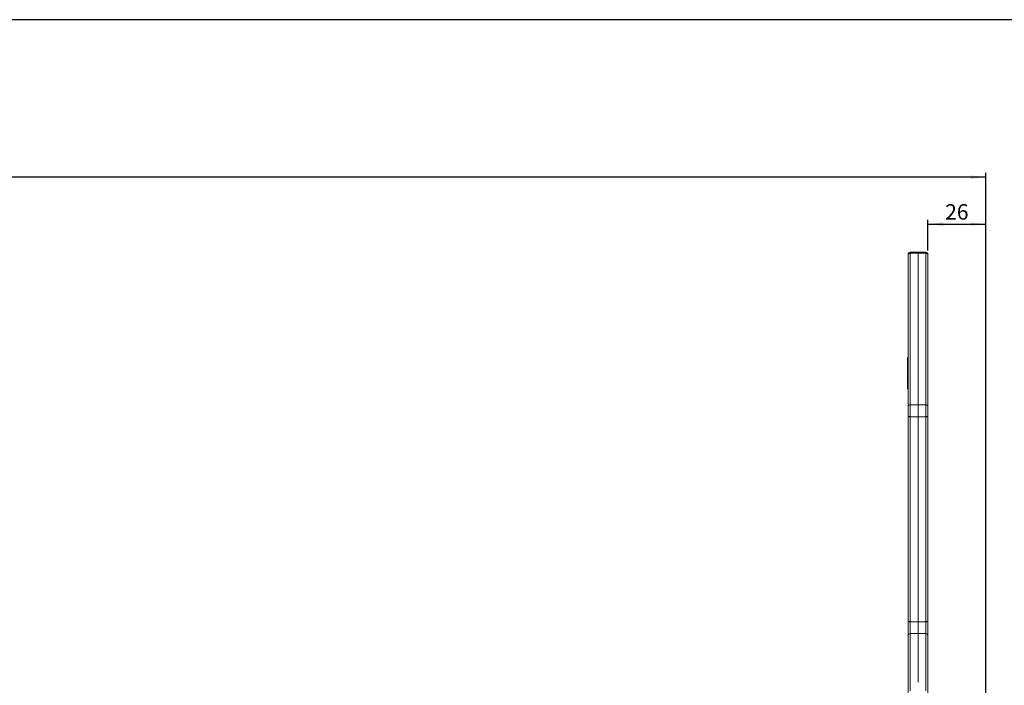
# Model space of a CAD drawing. Units: millimetres. Extents: x 9 to 832, y 9 to 585.
# Drawn here: x 415 to 639, y 434 to 585 of the extents above; entities that cross this region are included whole.
import ezdxf

# ---------------------------------------------------------------- set-up
doc = ezdxf.new("R2010")
doc.units = ezdxf.units.MM
doc.linetypes.add('SLD-Durchgehend', pattern=[0])
doc.layers.add('ZEICHNUNGSKOPF', color=7, linetype='SLD-Durchgehend')
doc.styles.get("Standard").update_dxf_attribs({"font": 'ARIAL.TTF'})
doc.dimstyles.new('SLDDIMSTYLE0', dxfattribs={"dimtxt": 3.5, "dimasz": 3.5, "dimexe": 0, "dimexo": 0.0625, "dimgap": 0.875, "dimtad": 1, "dimdec": 1, "dimlfac": 2, "dimzin": 12, "dimdsep": 46, "dimtxsty": 'Standard', "dimsah": 1, "dimcen": 0.09, "dimadec": 0, "dimazin": 0, "dimtfac": 1, "dimtofl": 0, "dimtmove": 0, "dimatfit": 3, "dimfxl": 1, "dimtolj": 1, "dimtzin": 12, "dimarcsym": 0})
doc.dimstyles.new('SLDDIMSTYLE1', dxfattribs={"dimtxt": 3.5, "dimasz": 3.5, "dimexe": 0, "dimexo": 0.0625, "dimgap": 0.875, "dimtad": 1, "dimdec": 0, "dimlfac": 2, "dimzin": 12, "dimdsep": 46, "dimtxsty": 'Standard', "dimsah": 1, "dimcen": 0.09, "dimadec": 0, "dimazin": 0, "dimtfac": 1, "dimtofl": 0, "dimtmove": 0, "dimatfit": 3, "dimfxl": 1, "dimtolj": 1, "dimtzin": 12, "dimarcsym": 0})

# ---------------------------------------------------------------- blocks, each defined once
blk = doc.blocks.new('*D2')
at = {"layer": 'ZEICHNUNGSKOPF'}
for p, q in [((82.61, 384.31), (82.61, 550.3)), ((634.41, 373.62), (634.41, 550.3)), ((634.41, 549.3), (82.61, 549.3))]:
    blk.add_line(p, q, dxfattribs=at)
for points in [[(82.61, 549.3), (86.11, 548.9), (86.11, 549.7)], [(634.41, 549.3), (630.91, 549.7), (630.91, 548.9)]]:
    blk.add_solid(points, dxfattribs=at)
at = {"layer": 'ZEICHNUNGSKOPF', "insert": (356.91, 553.82), "char_height": 3.5, "attachment_point": 1}
blk.add_mtext('B', dxfattribs=at)
blk = doc.blocks.new('*D5')
at = {"layer": 'ZEICHNUNGSKOPF', "color": 7}
for p, q in [((621.26, 532.65), (621.26, 539.67)), ((621.26, 538.67), (634.41, 538.67)), ((634.41, 397.62), (634.41, 539.67))]:
    blk.add_line(p, q, dxfattribs=at)
for points in [[(621.26, 538.67), (624.76, 538.27), (624.76, 539.07)], [(634.41, 538.67), (630.91, 539.07), (630.91, 538.27)]]:
    blk.add_solid(points, dxfattribs=at)
at = {"layer": 'ZEICHNUNGSKOPF', "color": 7, "insert": (625.16, 543.19), "char_height": 3.5, "attachment_point": 1}
blk.add_mtext('26', dxfattribs=at)

msp = doc.modelspace()

# ---------------------------------------------------------------- linework, layer by layer
at = {"color": 7, "linetype": 'SLD-Durchgehend', "lineweight": 15}
for p, q in [((616.762, 531.652), (616.762, 531.804)), ((616.762, 497.269), (616.762, 531.652)), ((619.012, 532.304), (617.262, 532.304)), ((620.762, 532.304), (619.012, 532.304)), ((621.262, 531.804), (621.262, 531.652)), ((621.262, 531.652), (621.262, 497.269)), ((616.762, 508.417), (616.593, 508.417)), ((616.762, 507.064), (616.593, 507.064)), ((616.612, 508.256), (616.762, 508.256)), ((616.612, 506.949), (616.762, 506.949)), ((616.762, 505.966), (616.593, 505.966)), ((616.593, 504.797), (616.612, 504.797)), ((616.612, 505.827), (616.762, 505.827)), ((616.612, 504.933), (616.762, 504.933)), ((616.612, 504.933), (616.612, 504.232)), ((616.762, 503.658), (616.593, 503.658)), ((616.593, 503.608), (616.612, 503.608)), ((616.612, 504.232), (616.762, 504.232)), ((616.612, 504.232), (616.612, 503.825)), ((616.612, 503.825), (616.762, 503.825)), ((616.612, 503.825), (616.612, 503.658)), ((616.612, 503.573), (616.762, 503.573)), ((616.593, 501.356), (616.762, 501.356)), ((616.612, 502.112), (616.762, 502.112)), ((616.612, 501.482), (616.762, 501.482)), ((616.762, 495.219), (616.762, 497.269)), ((621.262, 497.269), (621.262, 495.219)), ((616.762, 448.763), (616.762, 495.219)), ((621.262, 495.219), (621.262, 448.763)), ((616.762, 445.416), (616.762, 448.763)), ((621.262, 448.763), (621.262, 445.416)), ((616.762, 432.465), (616.762, 445.416)), ((621.262, 445.416), (621.262, 432.465))]:
    msp.add_line(p, q, dxfattribs=at)
at = {"color": 7, "linetype": 'SLD-Durchgehend', "lineweight": 0}
for p, q in [((617.262, 532.304), (617.262, 532.101)), ((617.262, 532.101), (617.262, 497.718)), ((619.012, 532.101), (617.262, 532.101)), ((619.012, 532.304), (619.012, 532.101)), ((619.012, 532.101), (619.012, 497.718)), ((620.762, 532.101), (619.012, 532.101)), ((620.762, 532.101), (620.762, 532.304)), ((620.762, 497.718), (620.762, 532.101)), ((617.262, 497.718), (617.262, 494.985)), ((617.262, 497.718), (619.012, 497.718)), ((619.012, 497.718), (619.012, 494.985)), ((619.012, 497.718), (620.762, 497.718)), ((620.762, 494.985), (620.762, 497.718)), ((619.012, 494.985), (617.262, 494.985)), ((617.262, 494.985), (617.262, 448.529)), ((620.762, 494.985), (619.012, 494.985)), ((619.012, 494.985), (619.012, 448.529)), ((620.762, 448.529), (620.762, 494.985)), ((617.262, 448.529), (619.012, 448.529)), ((617.262, 448.529), (617.262, 445.851)), ((619.012, 448.529), (620.762, 448.529)), ((619.012, 448.529), (619.012, 445.851)), ((620.762, 445.851), (620.762, 448.529)), ((617.262, 445.851), (617.262, 432.901)), ((619.012, 445.851), (617.262, 445.851)), ((620.762, 445.851), (619.012, 445.851)), ((619.012, 445.851), (619.012, 434.81)), ((620.762, 432.901), (620.762, 445.851))]:
    msp.add_line(p, q, dxfattribs=at)
at = {"color": 7, "linetype": 'SLD-Durchgehend', "lineweight": 0, "flags": 128}
for points in [[(616.762, 495.219), (616.772, 495.173), (616.8, 495.129), (616.846, 495.089), (616.908, 495.053), (616.984, 495.024), (617.071, 495.002), (617.164, 494.989), (617.262, 494.985)], [(620.762, 494.985), (620.86, 494.989), (620.953, 495.002), (621.04, 495.024), (621.116, 495.053), (621.178, 495.089), (621.224, 495.129), (621.252, 495.173), (621.262, 495.219)], [(616.762, 448.763), (616.772, 448.717), (616.8, 448.673), (616.846, 448.633), (616.908, 448.597), (616.984, 448.568), (617.071, 448.546), (617.164, 448.533), (617.262, 448.529)], [(620.762, 448.529), (620.86, 448.533), (620.953, 448.546), (621.04, 448.568), (621.116, 448.597), (621.178, 448.633), (621.224, 448.673), (621.252, 448.717), (621.262, 448.763)]]:
    msp.add_lwpolyline(points, dxfattribs=at)
at = {"color": 7, "linetype": 'SLD-Durchgehend', "lineweight": 15}
for centre, start, end in [((617.262, 531.804), 90, 180), ((620.762, 531.804), 0, 90)]:
    msp.add_arc(centre, 0.5, start, end, dxfattribs=at)
at = {"color": 7, "linetype": 'SLD-Durchgehend', "lineweight": 0}
for centre, radius, start, end in [((617.238, 531.625), 0.477, 87.09688, 176.76349), ((620.786, 531.625), 0.477, 3.23143, 92.90481), ((617.238, 497.242), 0.477, 87.09785, 176.76157), ((620.786, 497.242), 0.477, 3.23335, 92.90384), ((617.232, 445.381), 0.471, 86.30923, 175.75146), ((620.792, 445.382), 0.471, 4.24339, 93.69254)]:
    msp.add_arc(centre, radius, start, end, dxfattribs=at)
at = {"color": 7, "linetype": 'SLD-Durchgehend', "lineweight": 15}
for points in [[(616.612, 508.401), (616.612, 508.256)], [(616.612, 506.772), (616.612, 506.381)], [(616.612, 501.482), (616.612, 501.369)]]:
    msp.add_open_spline(points, degree=1, dxfattribs=at)
for points, knots in [([(616.612, 508.256), (616.612, 508.173), (616.612, 508.007), (616.612, 507.633), (616.612, 507.342), (616.612, 507.225)], [0, 0, 0, 0, 0.3748377, 0.7477451, 1, 1, 1, 1]), ([(616.612, 507.05), (616.612, 507.053), (616.612, 507.061), (616.612, 506.993), (616.612, 506.949)], [0, 0, 0, 0, 0.3457877, 1, 1, 1, 1]), ([(616.612, 506.949), (616.612, 506.879), (616.612, 506.741), (616.612, 506.422), (616.612, 506.204), (616.612, 506.124)], [0, 0, 0, 0, 0.3898078, 0.7782219, 1, 1, 1, 1]), ([(616.612, 506.381), (616.612, 506.303), (616.612, 506.224), (616.612, 506.125), (616.612, 506.124)], [0, 0, 0, 0, 0.9942989, 1, 1, 1, 1]), ([(616.612, 505.949), (616.612, 505.952), (616.612, 505.957), (616.612, 505.878), (616.612, 505.827)], [0, 0, 0, 0, 0.3685941, 1, 1, 1, 1]), ([(616.612, 505.827), (616.612, 505.753), (616.612, 505.605), (616.612, 505.28), (616.612, 505.065), (616.612, 505)], [0, 0, 0, 0, 0.4127653, 0.8235829, 1, 1, 1, 1]), ([(616.612, 503.645), (616.612, 503.649), (616.612, 503.665), (616.612, 503.612), (616.612, 503.573)], [0, 0, 0, 0, 0.2610577, 1, 1, 1, 1]), ([(616.612, 503.573), (616.612, 503.487), (616.612, 503.313), (616.612, 502.88), (616.612, 502.465), (616.612, 502.23), (616.612, 502.112)], [0, 0, 0, 0, 0.2791709, 0.5587984, 0.7791704, 1, 1, 1, 1]), ([(616.612, 502.112), (616.612, 501.967), (616.612, 501.707), (616.612, 501.551), (616.612, 501.482)], [0, 0, 0, 0, 0.5597265, 1, 1, 1, 1])]:
    msp.add_open_spline(points, degree=3, knots=knots, dxfattribs=at)
at = {"layer": 'ZEICHNUNGSKOPF'}
msp.add_line((831.638, 585), (21.638, 585), dxfattribs=at)

# ---------------------------------------------------------------- dimensions: what is measured, and where the dimension line sits
dim = msp.add_linear_dim(base=(82.612, 549.304), p1=(634.412, 372.622), p2=(82.612, 383.31), text='B', dimstyle='SLDDIMSTYLE0', dxfattribs=at)
dim.commit()
dim.dimension.update_dxf_attribs({"geometry": '*D2', "text_midpoint": (358.512, 549.304)})
at = {"layer": 'ZEICHNUNGSKOPF', "color": 7}
dim = msp.add_linear_dim(base=(634.412, 538.674), p1=(621.262, 531.652), p2=(634.412, 396.622), dimstyle='SLDDIMSTYLE1', dxfattribs=at)
dim.commit()
dim.dimension.update_dxf_attribs({"geometry": '*D5', "text_midpoint": (627.837, 538.674)})

doc.saveas('drawing.dxf')
